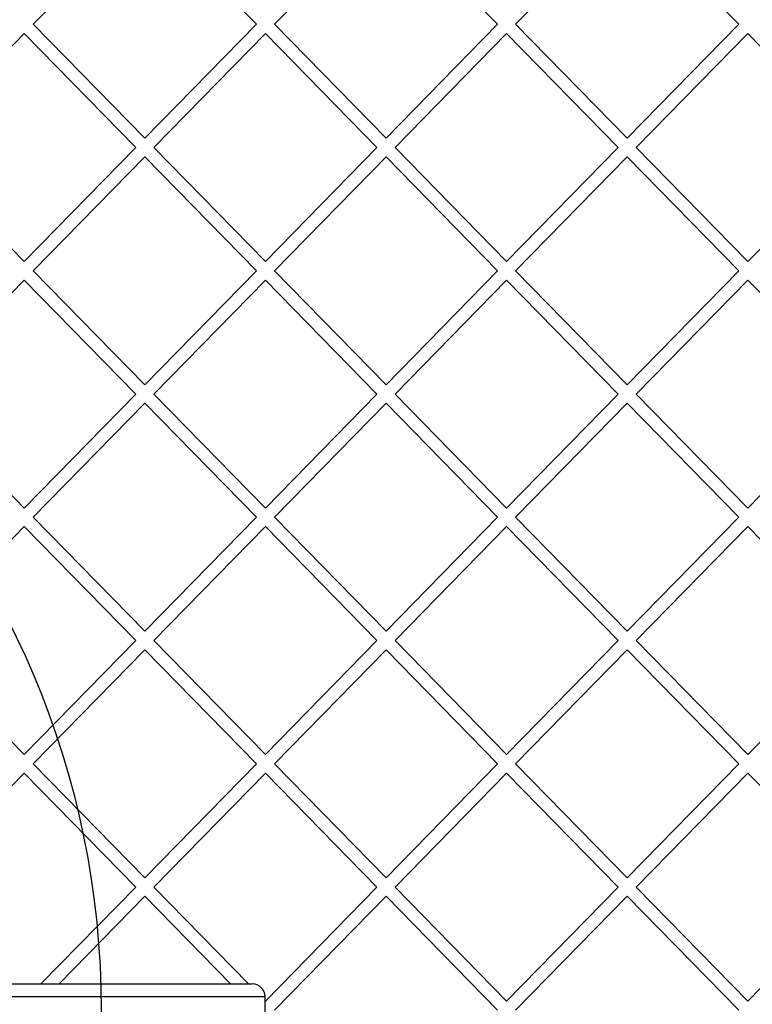
# Model space of a CAD drawing. Units: millimetres. Extents: x 18232 to 24357, y 29485 to 34405.
# Drawn here: x 20812 to 20982, y 31857 to 32085 of the extents above; entities that cross this region are included whole.
import ezdxf

# ---------------------------------------------------------------- set-up
doc = ezdxf.new("R2010")
doc.units = ezdxf.units.MM
doc.header["$LTSCALE"] = 200
doc.layers.add('OTWORY_MONTAŻOWE', color=1, linetype='Continuous')

msp = doc.modelspace()

# ---------------------------------------------------------------- linework, layer by layer
at = {"color": 7, "linetype": 'Continuous', "lineweight": 25}
for p, q in [((20841.5, 32110.59), (20815.63, 32084.13)), ((20867.38, 32084.13), (20841.5, 32110.59)), ((20897.46, 32110.59), (20871.58, 32084.13)), ((20923.33, 32084.13), (20897.46, 32110.59)), ((20953.41, 32110.59), (20927.53, 32084.13)), ((20979.28, 32084.13), (20953.41, 32110.59)), ((20841.5, 32057.67), (20815.63, 32084.13)), ((20867.38, 32084.13), (20841.5, 32057.67)), ((20897.46, 32057.67), (20871.58, 32084.13)), ((20923.33, 32084.13), (20897.46, 32057.67)), ((20953.41, 32057.67), (20927.53, 32084.13)), ((20979.28, 32084.13), (20953.41, 32057.67)), ((20813.53, 32081.98), (20787.65, 32055.52)), ((20839.41, 32055.52), (20813.53, 32081.98)), ((20869.48, 32081.98), (20843.6, 32055.52)), ((20895.36, 32055.52), (20869.48, 32081.98)), ((20925.43, 32081.98), (20899.55, 32055.52)), ((20951.31, 32055.52), (20925.43, 32081.98)), ((20981.38, 32081.98), (20955.51, 32055.52)), ((21007.26, 32055.52), (20981.38, 32081.98)), ((20813.53, 32029.07), (20787.65, 32055.52)), ((20839.41, 32055.52), (20813.53, 32029.07)), ((20869.48, 32029.07), (20843.6, 32055.52)), ((20895.36, 32055.52), (20869.48, 32029.07)), ((20925.43, 32029.07), (20899.55, 32055.52)), ((20951.31, 32055.52), (20925.43, 32029.07)), ((20981.38, 32029.07), (20955.51, 32055.52)), ((21007.26, 32055.52), (20981.38, 32029.07)), ((20841.5, 32053.38), (20815.63, 32026.92)), ((20867.38, 32026.92), (20841.5, 32053.38)), ((20897.46, 32053.38), (20871.58, 32026.92)), ((20923.33, 32026.92), (20897.46, 32053.38)), ((20953.41, 32053.38), (20927.53, 32026.92)), ((20979.28, 32026.92), (20953.41, 32053.38)), ((20841.5, 32000.46), (20815.63, 32026.92)), ((20867.38, 32026.92), (20841.5, 32000.46)), ((20897.46, 32000.46), (20871.58, 32026.92)), ((20923.33, 32026.92), (20897.46, 32000.46)), ((20953.41, 32000.46), (20927.53, 32026.92)), ((20979.28, 32026.92), (20953.41, 32000.46)), ((20813.53, 32024.78), (20787.65, 31998.32)), ((20839.41, 31998.32), (20813.53, 32024.78)), ((20869.48, 32024.78), (20843.6, 31998.32)), ((20895.36, 31998.32), (20869.48, 32024.78)), ((20925.43, 32024.78), (20899.55, 31998.32)), ((20951.31, 31998.32), (20925.43, 32024.78)), ((20981.38, 32024.78), (20955.51, 31998.32)), ((21007.26, 31998.32), (20981.38, 32024.78)), ((20813.53, 31971.86), (20787.65, 31998.32)), ((20839.41, 31998.32), (20813.53, 31971.86)), ((20869.48, 31971.86), (20843.6, 31998.32)), ((20895.36, 31998.32), (20869.48, 31971.86)), ((20925.43, 31971.86), (20899.55, 31998.32)), ((20951.31, 31998.32), (20925.43, 31971.86)), ((20981.38, 31971.86), (20955.51, 31998.32)), ((21007.26, 31998.32), (20981.38, 31971.86)), ((20841.5, 31996.17), (20815.63, 31969.72)), ((20867.38, 31969.72), (20841.5, 31996.17)), ((20897.46, 31996.17), (20871.58, 31969.72)), ((20923.33, 31969.72), (20897.46, 31996.17)), ((20953.41, 31996.17), (20927.53, 31969.72)), ((20979.28, 31969.72), (20953.41, 31996.17)), ((20841.5, 31943.26), (20815.63, 31969.72)), ((20867.38, 31969.72), (20841.5, 31943.26)), ((20897.46, 31943.26), (20871.58, 31969.72)), ((20923.33, 31969.72), (20897.46, 31943.26)), ((20953.41, 31943.26), (20927.53, 31969.72)), ((20979.28, 31969.72), (20953.41, 31943.26)), ((20813.53, 31967.57), (20787.65, 31941.11)), ((20839.41, 31941.11), (20813.53, 31967.57)), ((20869.48, 31967.57), (20843.6, 31941.11)), ((20895.36, 31941.11), (20869.48, 31967.57)), ((20925.43, 31967.57), (20899.55, 31941.11)), ((20951.31, 31941.11), (20925.43, 31967.57)), ((20981.38, 31967.57), (20955.51, 31941.11)), ((21007.26, 31941.11), (20981.38, 31967.57)), ((20813.53, 31914.65), (20787.65, 31941.11)), ((20839.41, 31941.11), (20813.53, 31914.65)), ((20869.48, 31914.65), (20843.6, 31941.11)), ((20895.36, 31941.11), (20869.48, 31914.65)), ((20925.43, 31914.65), (20899.55, 31941.11)), ((20951.31, 31941.11), (20925.43, 31914.65)), ((20981.38, 31914.65), (20955.51, 31941.11)), ((21007.26, 31941.11), (20981.38, 31914.65)), ((20841.5, 31938.97), (20815.63, 31912.51)), ((20867.38, 31912.51), (20841.5, 31938.97)), ((20897.46, 31938.97), (20871.58, 31912.51)), ((20923.33, 31912.51), (20897.46, 31938.97)), ((20953.41, 31938.97), (20927.53, 31912.51)), ((20979.28, 31912.51), (20953.41, 31938.97)), ((20841.5, 31886.05), (20815.63, 31912.51)), ((20867.38, 31912.51), (20841.5, 31886.05)), ((20897.46, 31886.05), (20871.58, 31912.51)), ((20923.33, 31912.51), (20897.46, 31886.05)), ((20953.41, 31886.05), (20927.53, 31912.51)), ((20979.28, 31912.51), (20953.41, 31886.05)), ((20813.53, 31910.36), (20787.65, 31883.91)), ((20839.41, 31883.91), (20813.53, 31910.36)), ((20869.48, 31910.36), (20843.6, 31883.91)), ((20895.36, 31883.91), (20869.48, 31910.36)), ((20925.43, 31910.36), (20899.55, 31883.91)), ((20951.31, 31883.91), (20925.43, 31910.36)), ((20981.38, 31910.36), (20955.51, 31883.91)), ((21007.26, 31883.91), (20981.38, 31910.36)), ((20839.41, 31883.91), (20817.42, 31861.42)), ((20865.59, 31861.42), (20843.6, 31883.91)), ((20895.36, 31883.91), (20869.48, 31857.45)), ((20925.43, 31857.45), (20899.55, 31883.91)), ((20951.31, 31883.91), (20925.43, 31857.45)), ((20981.38, 31857.45), (20955.51, 31883.91)), ((21007.26, 31883.91), (20981.38, 31857.45)), ((20841.5, 31881.76), (20821.61, 31861.42)), ((20861.39, 31861.42), (20841.5, 31881.76)), ((20897.46, 31881.76), (20871.58, 31855.3)), ((20923.33, 31855.3), (20897.46, 31881.76)), ((20953.41, 31881.76), (20927.53, 31855.3)), ((20979.28, 31855.3), (20953.41, 31881.76)), ((20761.91, 31861.42), (20866.41, 31861.42)), ((20869.41, 31849.42), (20869.41, 31858.42)), ((20869.48, 31857.45), (20869.41, 31857.52))]:
    msp.add_line(p, q, dxfattribs=at)
at = {"color": 1, "linetype": 'Continuous', "lineweight": 25}
msp.add_line((20869.41, 31858.42), (20761.91, 31858.42), dxfattribs=at)
at = {"color": 7, "linetype": 'Continuous', "lineweight": 25}
msp.add_arc((20866.41, 31858.42), 3, 0, 90, dxfattribs=at)
at = {"layer": 'OTWORY_MONTAŻOWE'}
msp.add_circle((20631.38, 31855.3), 200, dxfattribs=at)

doc.saveas('drawing.dxf')
